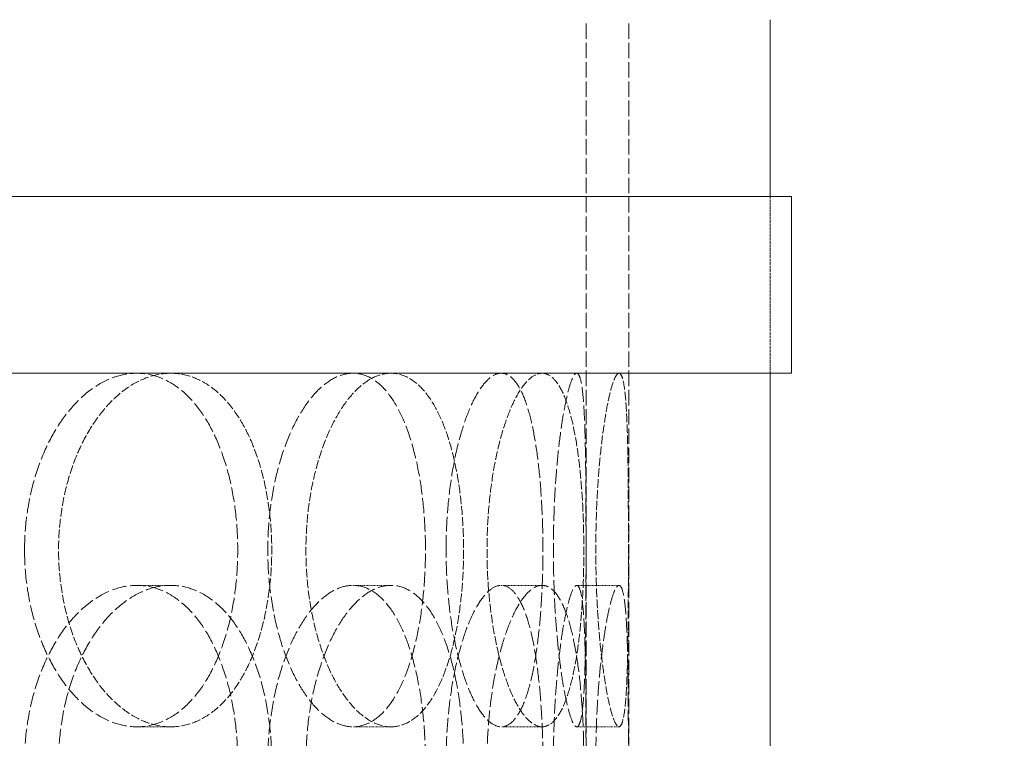
# Model space of a CAD drawing. Units: millimetres. Extents: x 2577 to 35548, y 11306 to 27315.
# Drawn here: x 4586 to 4725, y 22658 to 22759 of the extents above; entities that cross this region are included whole.
import ezdxf

# ---------------------------------------------------------------- set-up
doc = ezdxf.new("R2010")
doc.units = ezdxf.units.MM
doc.linetypes.add('DASHED', pattern=[0.2068, 0.1655, -0.0413])
for name, color, linetype, lineweight in [('AM_8', 1, 'Continuous', 25), ('AM_oprema', 1, 'Continuous', 0), ('Visible (ISO)', 7, 'Continuous', 0)]:
    doc.layers.add(name, color=color, linetype=linetype, lineweight=lineweight)
doc.layers.add('Hidden (ISO)', color=1, linetype='DASHED', lineweight=0, true_color=0xff0000)

# ---------------------------------------------------------------- blocks, each defined once
blk = doc.blocks.new('filter 100')
at = {"layer": 'Hidden (ISO)', "ltscale": 13.187973}
for p, q in [((57348.22, -17346.08), (57348.22, -16746.08)), ((57354.22, -17346.08), (57354.22, -16746.08)), ((57354.22, -17346.08), (57354.22, -16746.08))]:
    blk.add_line(p, q, dxfattribs=at)
at = {"layer": 'Hidden (ISO)', "ltscale": 2.379619}
blk.add_line((57374.22, -16796.08), (57374.22, -16771.08), dxfattribs=at)
blk.add_line((57374.22, -16796.08), (57374.22, -16771.08), dxfattribs=at)
at = {"layer": 'Hidden (ISO)', "ltscale": 0.571033}
for p, q in [((57284.69, -16826.08), (57289.48, -16826.08)), ((57315.25, -16826.08), (57320.62, -16826.08)), ((57336.21, -16826.08), (57341.98, -16826.08)), ((57346.88, -16826.08), (57352.85, -16826.08)), ((57289.48, -16846.08), (57284.69, -16846.08)), ((57320.62, -16846.08), (57315.25, -16846.08)), ((57341.98, -16846.08), (57336.21, -16846.08)), ((57352.85, -16846.08), (57346.88, -16846.08))]:
    blk.add_line(p, q, dxfattribs=at)
at = {"layer": 'Hidden (ISO)', "ltscale": 12.664417}
for points in [[(57268.83, -16821.08), (57268.83, -16822.65), (57268.93, -16824.28), (57269.35, -16827.51), (57269.67, -16829.11), (57270.52, -16832.19), (57271.04, -16833.67), (57272.25, -16836.4), (57272.92, -16837.65), (57274.36, -16839.87), (57275.17, -16840.91), (57276.91, -16842.75), (57277.84, -16843.54), (57279.78, -16844.82), (57280.77, -16845.3), (57282.76, -16845.93), (57283.75, -16846.08), (57285.64, -16846.08), (57286.61, -16845.93), (57288.51, -16845.3), (57289.45, -16844.82), (57291.23, -16843.54), (57292.08, -16842.75), (57293.63, -16840.91), (57294.33, -16839.87), (57295.57, -16837.65), (57296.14, -16836.4), (57297.15, -16833.67), (57297.59, -16832.19), (57298.28, -16829.11), (57298.54, -16827.51), (57298.88, -16824.28), (57298.96, -16822.65), (57298.96, -16819.51), (57298.88, -16817.89), (57298.54, -16814.66), (57298.28, -16813.06), (57297.59, -16809.98), (57297.15, -16808.5), (57296.14, -16805.77), (57295.57, -16804.52), (57294.33, -16802.3), (57293.63, -16801.26), (57292.08, -16799.42), (57291.23, -16798.63), (57289.45, -16797.35), (57288.51, -16796.87), (57286.61, -16796.23), (57285.64, -16796.08), (57283.75, -16796.08), (57282.76, -16796.23), (57280.77, -16796.87), (57279.78, -16797.35), (57277.84, -16798.63), (57276.91, -16799.42), (57275.17, -16801.26), (57274.36, -16802.3), (57272.92, -16804.52), (57272.25, -16805.77), (57271.04, -16808.5), (57270.52, -16809.98), (57269.67, -16813.06), (57269.35, -16814.66), (57268.93, -16817.89), (57268.83, -16819.51), (57268.83, -16821.08)], [(57325.5, -16821.08), (57325.5, -16822.65), (57325.44, -16824.28), (57325.2, -16827.51), (57325.02, -16829.11), (57324.54, -16832.19), (57324.23, -16833.67), (57323.52, -16836.4), (57323.12, -16837.65), (57322.24, -16839.87), (57321.74, -16840.91), (57320.63, -16842.75), (57320.02, -16843.54), (57318.74, -16844.82), (57318.05, -16845.3), (57316.66, -16845.93), (57315.95, -16846.08), (57314.55, -16846.08), (57313.81, -16845.93), (57312.33, -16845.3), (57311.58, -16844.82), (57310.12, -16843.54), (57309.41, -16842.75), (57308.09, -16840.91), (57307.47, -16839.87), (57306.37, -16837.65), (57305.85, -16836.4), (57304.92, -16833.67), (57304.52, -16832.19), (57303.86, -16829.11), (57303.62, -16827.51), (57303.29, -16824.28), (57303.21, -16822.65), (57303.21, -16819.51), (57303.29, -16817.89), (57303.62, -16814.66), (57303.86, -16813.06), (57304.52, -16809.98), (57304.92, -16808.5), (57305.85, -16805.77), (57306.37, -16804.52), (57307.47, -16802.3), (57308.09, -16801.26), (57309.41, -16799.42), (57310.12, -16798.63), (57311.58, -16797.35), (57312.33, -16796.87), (57313.81, -16796.23), (57314.55, -16796.08), (57315.95, -16796.08), (57316.66, -16796.23), (57318.05, -16796.87), (57318.74, -16797.35), (57320.02, -16798.63), (57320.63, -16799.42), (57321.74, -16801.26), (57322.24, -16802.3), (57323.12, -16804.52), (57323.52, -16805.77), (57324.23, -16808.5), (57324.54, -16809.98), (57325.02, -16813.06), (57325.2, -16814.66), (57325.44, -16817.89), (57325.5, -16819.51), (57325.5, -16821.08)], [(57328.41, -16821.08), (57328.41, -16822.65), (57328.46, -16824.28), (57328.69, -16827.51), (57328.85, -16829.11), (57329.29, -16832.19), (57329.56, -16833.67), (57330.18, -16836.4), (57330.53, -16837.65), (57331.26, -16839.87), (57331.66, -16840.91), (57332.53, -16842.75), (57332.99, -16843.54), (57333.92, -16844.82), (57334.39, -16845.3), (57335.33, -16845.93), (57335.78, -16846.08), (57336.64, -16846.08), (57337.07, -16845.93), (57337.91, -16845.3), (57338.31, -16844.82), (57339.07, -16843.54), (57339.42, -16842.75), (57340.05, -16840.91), (57340.33, -16839.87), (57340.81, -16837.65), (57341.04, -16836.4), (57341.42, -16833.67), (57341.59, -16832.19), (57341.84, -16829.11), (57341.94, -16827.51), (57342.07, -16824.28), (57342.1, -16822.65), (57342.1, -16819.51), (57342.07, -16817.89), (57341.94, -16814.66), (57341.84, -16813.06), (57341.59, -16809.98), (57341.42, -16808.5), (57341.04, -16805.77), (57340.81, -16804.52), (57340.33, -16802.3), (57340.05, -16801.26), (57339.42, -16799.42), (57339.07, -16798.63), (57338.31, -16797.35), (57337.91, -16796.87), (57337.07, -16796.23), (57336.64, -16796.08), (57335.78, -16796.08), (57335.33, -16796.23), (57334.39, -16796.87), (57333.92, -16797.35), (57332.99, -16798.63), (57332.53, -16799.42), (57331.66, -16801.26), (57331.26, -16802.3), (57330.53, -16804.52), (57330.18, -16805.77), (57329.56, -16808.5), (57329.29, -16809.98), (57328.85, -16813.06), (57328.69, -16814.66), (57328.46, -16817.89), (57328.41, -16819.51), (57328.41, -16821.08)], [(57348.19, -16821.08), (57348.19, -16822.65), (57348.19, -16824.28), (57348.18, -16827.51), (57348.17, -16829.11), (57348.15, -16832.19), (57348.13, -16833.67), (57348.08, -16836.4), (57348.05, -16837.65), (57347.97, -16839.87), (57347.92, -16840.91), (57347.79, -16842.75), (57347.71, -16843.54), (57347.52, -16844.82), (57347.41, -16845.3), (57347.16, -16845.93), (57347.02, -16846.08), (57346.73, -16846.08), (57346.57, -16845.93), (57346.22, -16845.3), (57346.04, -16844.82), (57345.66, -16843.54), (57345.47, -16842.75), (57345.09, -16840.91), (57344.91, -16839.87), (57344.58, -16837.65), (57344.42, -16836.4), (57344.13, -16833.67), (57344, -16832.19), (57343.79, -16829.11), (57343.71, -16827.51), (57343.6, -16824.28), (57343.58, -16822.65), (57343.58, -16819.51), (57343.6, -16817.89), (57343.71, -16814.66), (57343.79, -16813.06), (57344, -16809.98), (57344.13, -16808.5), (57344.42, -16805.77), (57344.58, -16804.52), (57344.91, -16802.3), (57345.09, -16801.26), (57345.47, -16799.42), (57345.66, -16798.63), (57346.04, -16797.35), (57346.22, -16796.87), (57346.57, -16796.23), (57346.73, -16796.08), (57347.02, -16796.08), (57347.16, -16796.23), (57347.41, -16796.87), (57347.52, -16797.35), (57347.71, -16798.63), (57347.79, -16799.42), (57347.92, -16801.26), (57347.97, -16802.3), (57348.05, -16804.52), (57348.08, -16805.77), (57348.13, -16808.5), (57348.15, -16809.98), (57348.17, -16813.06), (57348.18, -16814.66), (57348.19, -16817.89), (57348.19, -16819.51), (57348.19, -16821.08)], [(57268.83, -16851.08), (57268.83, -16849.51), (57268.93, -16847.89), (57269.35, -16844.66), (57269.67, -16843.06), (57270.52, -16839.98), (57271.04, -16838.5), (57272.25, -16835.77), (57272.92, -16834.52), (57274.36, -16832.3), (57275.17, -16831.26), (57276.91, -16829.42), (57277.84, -16828.63), (57279.78, -16827.35), (57280.77, -16826.87), (57282.76, -16826.23), (57283.75, -16826.08), (57285.64, -16826.08), (57286.61, -16826.23), (57288.51, -16826.87), (57289.45, -16827.35), (57291.23, -16828.63), (57292.08, -16829.42), (57293.63, -16831.26), (57294.33, -16832.3), (57295.57, -16834.52), (57296.14, -16835.77), (57297.15, -16838.5), (57297.59, -16839.98), (57298.28, -16843.06), (57298.54, -16844.66), (57298.88, -16847.89), (57298.96, -16849.51), (57298.96, -16852.65), (57298.88, -16854.28), (57298.54, -16857.51), (57298.28, -16859.11), (57297.59, -16862.19), (57297.15, -16863.67), (57296.14, -16866.4), (57295.57, -16867.65), (57294.33, -16869.87), (57293.63, -16870.91), (57292.08, -16872.75), (57291.23, -16873.54), (57289.45, -16874.82), (57288.51, -16875.3), (57286.61, -16875.93), (57285.64, -16876.08), (57283.75, -16876.08), (57282.76, -16875.93), (57280.77, -16875.3), (57279.78, -16874.82), (57277.84, -16873.54), (57276.91, -16872.75), (57275.17, -16870.91), (57274.36, -16869.87), (57272.92, -16867.65), (57272.25, -16866.4), (57271.04, -16863.67), (57270.52, -16862.19), (57269.67, -16859.11), (57269.35, -16857.51), (57268.93, -16854.28), (57268.83, -16852.65), (57268.83, -16851.08)], [(57325.5, -16851.08), (57325.5, -16849.51), (57325.44, -16847.89), (57325.2, -16844.66), (57325.02, -16843.06), (57324.54, -16839.98), (57324.23, -16838.5), (57323.52, -16835.77), (57323.12, -16834.52), (57322.24, -16832.3), (57321.74, -16831.26), (57320.63, -16829.42), (57320.02, -16828.63), (57318.74, -16827.35), (57318.05, -16826.87), (57316.66, -16826.23), (57315.95, -16826.08), (57314.55, -16826.08), (57313.81, -16826.23), (57312.33, -16826.87), (57311.58, -16827.35), (57310.12, -16828.63), (57309.41, -16829.42), (57308.09, -16831.26), (57307.47, -16832.3), (57306.37, -16834.52), (57305.85, -16835.77), (57304.92, -16838.5), (57304.52, -16839.98), (57303.86, -16843.06), (57303.62, -16844.66), (57303.29, -16847.89), (57303.21, -16849.51), (57303.21, -16852.65), (57303.29, -16854.28), (57303.62, -16857.51), (57303.86, -16859.11), (57304.52, -16862.19), (57304.92, -16863.67), (57305.85, -16866.4), (57306.37, -16867.65), (57307.47, -16869.87), (57308.09, -16870.91), (57309.41, -16872.75), (57310.12, -16873.54), (57311.58, -16874.82), (57312.33, -16875.3), (57313.81, -16875.93), (57314.55, -16876.08), (57315.95, -16876.08), (57316.66, -16875.93), (57318.05, -16875.3), (57318.74, -16874.82), (57320.02, -16873.54), (57320.63, -16872.75), (57321.74, -16870.91), (57322.24, -16869.87), (57323.12, -16867.65), (57323.52, -16866.4), (57324.23, -16863.67), (57324.54, -16862.19), (57325.02, -16859.11), (57325.2, -16857.51), (57325.44, -16854.28), (57325.5, -16852.65), (57325.5, -16851.08)], [(57328.41, -16851.08), (57328.41, -16849.51), (57328.46, -16847.89), (57328.69, -16844.66), (57328.85, -16843.06), (57329.29, -16839.98), (57329.56, -16838.5), (57330.18, -16835.77), (57330.53, -16834.52), (57331.26, -16832.3), (57331.66, -16831.26), (57332.53, -16829.42), (57332.99, -16828.63), (57333.92, -16827.35), (57334.39, -16826.87), (57335.33, -16826.23), (57335.78, -16826.08), (57336.64, -16826.08), (57337.07, -16826.23), (57337.91, -16826.87), (57338.31, -16827.35), (57339.07, -16828.63), (57339.42, -16829.42), (57340.05, -16831.26), (57340.33, -16832.3), (57340.81, -16834.52), (57341.04, -16835.77), (57341.42, -16838.5), (57341.59, -16839.98), (57341.84, -16843.06), (57341.94, -16844.66), (57342.07, -16847.89), (57342.1, -16849.51), (57342.1, -16852.65), (57342.07, -16854.28), (57341.94, -16857.51), (57341.84, -16859.11), (57341.59, -16862.19), (57341.42, -16863.67), (57341.04, -16866.4), (57340.81, -16867.65), (57340.33, -16869.87), (57340.05, -16870.91), (57339.42, -16872.75), (57339.07, -16873.54), (57338.31, -16874.82), (57337.91, -16875.3), (57337.07, -16875.93), (57336.64, -16876.08), (57335.78, -16876.08), (57335.33, -16875.93), (57334.39, -16875.3), (57333.92, -16874.82), (57332.99, -16873.54), (57332.53, -16872.75), (57331.66, -16870.91), (57331.26, -16869.87), (57330.53, -16867.65), (57330.18, -16866.4), (57329.56, -16863.67), (57329.29, -16862.19), (57328.85, -16859.11), (57328.69, -16857.51), (57328.46, -16854.28), (57328.41, -16852.65), (57328.41, -16851.08)], [(57348.19, -16851.08), (57348.19, -16849.51), (57348.19, -16847.89), (57348.18, -16844.66), (57348.17, -16843.06), (57348.15, -16839.98), (57348.13, -16838.5), (57348.08, -16835.77), (57348.05, -16834.52), (57347.97, -16832.3), (57347.92, -16831.26), (57347.79, -16829.42), (57347.71, -16828.63), (57347.52, -16827.35), (57347.41, -16826.87), (57347.16, -16826.23), (57347.02, -16826.08), (57346.73, -16826.08), (57346.57, -16826.23), (57346.22, -16826.87), (57346.04, -16827.35), (57345.66, -16828.63), (57345.47, -16829.42), (57345.09, -16831.26), (57344.91, -16832.3), (57344.58, -16834.52), (57344.42, -16835.77), (57344.13, -16838.5), (57344, -16839.98), (57343.79, -16843.06), (57343.71, -16844.66), (57343.6, -16847.89), (57343.58, -16849.51), (57343.58, -16852.65), (57343.6, -16854.28), (57343.71, -16857.51), (57343.79, -16859.11), (57344, -16862.19), (57344.13, -16863.67), (57344.42, -16866.4), (57344.58, -16867.65), (57344.91, -16869.87), (57345.09, -16870.91), (57345.47, -16872.75), (57345.66, -16873.54), (57346.04, -16874.82), (57346.22, -16875.3), (57346.57, -16875.93), (57346.73, -16876.08), (57347.02, -16876.08), (57347.16, -16875.93), (57347.41, -16875.3), (57347.52, -16874.82), (57347.71, -16873.54), (57347.79, -16872.75), (57347.92, -16870.91), (57347.97, -16869.87), (57348.05, -16867.65), (57348.08, -16866.4), (57348.13, -16863.67), (57348.15, -16862.19), (57348.17, -16859.11), (57348.18, -16857.51), (57348.19, -16854.28), (57348.19, -16852.65), (57348.19, -16851.08)]]:
    blk.add_open_spline(points, degree=3, knots=[0, 0, 0, 0, 0.471072, 0.471072, 0.942144, 0.942144, 1.413216, 1.413216, 1.884288, 1.884288, 2.355359, 2.355359, 2.82643, 2.82643, 3.297502, 3.297502, 3.768573, 3.768573, 4.239644, 4.239644, 4.710716, 4.710716, 5.181787, 5.181787, 5.652858, 5.652858, 6.12393, 6.12393, 6.595002, 6.595002, 7.066074, 7.066074, 7.537146, 7.537146, 8.008218, 8.008218, 8.47929, 8.47929, 8.950362, 8.950362, 9.421434, 9.421434, 9.892505, 9.892505, 10.363577, 10.363577, 10.834648, 10.834648, 11.305719, 11.305719, 11.776791, 11.776791, 12.247862, 12.247862, 12.718933, 12.718933, 13.190005, 13.190005, 13.661076, 13.661076, 14.132148, 14.132148, 14.60322, 14.60322, 15.074292, 15.074292, 15.074292, 15.074292], dxfattribs=at)
at = {"layer": 'Hidden (ISO)', "ltscale": 7.478776}
for points, knots in [([(57289.48, -16846.08), (57288.53, -16846.08), (57287.55, -16845.93), (57285.56, -16845.3), (57284.57, -16844.82), (57282.64, -16843.54), (57281.7, -16842.75), (57279.96, -16840.91), (57279.16, -16839.87), (57277.72, -16837.65), (57277.04, -16836.4), (57275.84, -16833.67), (57275.32, -16832.19), (57274.48, -16829.11), (57274.16, -16827.51), (57273.74, -16824.28), (57273.64, -16822.65), (57273.64, -16821.08), (57273.64, -16819.51), (57273.74, -16817.89), (57274.16, -16814.66), (57274.48, -16813.06), (57275.32, -16809.98), (57275.84, -16808.5), (57277.04, -16805.77), (57277.72, -16804.52), (57279.16, -16802.3), (57279.96, -16801.26), (57281.7, -16799.42), (57282.64, -16798.63), (57284.57, -16797.35), (57285.56, -16796.87), (57287.55, -16796.23), (57288.53, -16796.08), (57289.48, -16796.08)], [11.305529, 11.305529, 11.305529, 11.305529, 11.776592, 11.776592, 12.247656, 12.247656, 12.718719, 12.718719, 13.189782, 13.189782, 13.660846, 13.660846, 14.13191, 14.13191, 14.602974, 14.602974, 15.074038, 15.074038, 15.074038, 15.545102, 15.545102, 16.016166, 16.016166, 16.48723, 16.48723, 16.958294, 16.958294, 17.429358, 17.429358, 17.900421, 17.900421, 18.371485, 18.371485, 18.842548, 18.842548, 18.842548, 18.842548]), ([(57289.48, -16796.08), (57290.43, -16796.08), (57291.4, -16796.23), (57293.3, -16796.87), (57294.24, -16797.35), (57296.02, -16798.63), (57296.87, -16799.42), (57298.42, -16801.26), (57299.13, -16802.3), (57300.36, -16804.52), (57300.94, -16805.77), (57301.95, -16808.5), (57302.39, -16809.98), (57303.08, -16813.06), (57303.34, -16814.66), (57303.69, -16817.89), (57303.77, -16819.51), (57303.77, -16822.65), (57303.69, -16824.28), (57303.34, -16827.51), (57303.08, -16829.11), (57302.39, -16832.19), (57301.95, -16833.67), (57300.94, -16836.4), (57300.36, -16837.65), (57299.13, -16839.87), (57298.42, -16840.91), (57296.87, -16842.75), (57296.02, -16843.54), (57294.24, -16844.82), (57293.3, -16845.3), (57291.4, -16845.93), (57290.43, -16846.08), (57289.48, -16846.08)], [3.76851, 3.76851, 3.76851, 3.76851, 4.239573, 4.239573, 4.710636, 4.710636, 5.1817, 5.1817, 5.652763, 5.652763, 6.123827, 6.123827, 6.594891, 6.594891, 7.065955, 7.065955, 7.537019, 7.537019, 8.008083, 8.008083, 8.479147, 8.479147, 8.950211, 8.950211, 9.421275, 9.421275, 9.892339, 9.892339, 10.363402, 10.363402, 10.834465, 10.834465, 11.305529, 11.305529, 11.305529, 11.305529]), ([(57320.62, -16796.08), (57319.92, -16796.08), (57319.18, -16796.23), (57317.7, -16796.87), (57316.95, -16797.35), (57315.5, -16798.63), (57314.79, -16799.42), (57313.47, -16801.26), (57312.85, -16802.3), (57311.75, -16804.52), (57311.23, -16805.77), (57310.31, -16808.5), (57309.9, -16809.98), (57309.25, -16813.06), (57309, -16814.66), (57308.68, -16817.89), (57308.6, -16819.51), (57308.6, -16822.65), (57308.68, -16824.28), (57309, -16827.51), (57309.25, -16829.11), (57309.9, -16832.19), (57310.31, -16833.67), (57311.23, -16836.4), (57311.75, -16837.65), (57312.85, -16839.87), (57313.47, -16840.91), (57314.79, -16842.75), (57315.5, -16843.54), (57316.95, -16844.82), (57317.7, -16845.3), (57319.18, -16845.93), (57319.92, -16846.08), (57320.62, -16846.08)], [3.76851, 3.76851, 3.76851, 3.76851, 4.239573, 4.239573, 4.710636, 4.710636, 5.1817, 5.1817, 5.652763, 5.652763, 6.123827, 6.123827, 6.594891, 6.594891, 7.065955, 7.065955, 7.537019, 7.537019, 8.008083, 8.008083, 8.479147, 8.479147, 8.950211, 8.950211, 9.421275, 9.421275, 9.892339, 9.892339, 10.363402, 10.363402, 10.834465, 10.834465, 11.305529, 11.305529, 11.305529, 11.305529]), ([(57320.62, -16846.08), (57321.32, -16846.08), (57322.03, -16845.93), (57323.43, -16845.3), (57324.11, -16844.82), (57325.4, -16843.54), (57326.01, -16842.75), (57327.12, -16840.91), (57327.62, -16839.87), (57328.5, -16837.65), (57328.91, -16836.4), (57329.62, -16833.67), (57329.92, -16832.19), (57330.41, -16829.11), (57330.59, -16827.51), (57330.83, -16824.28), (57330.89, -16822.65), (57330.89, -16821.08), (57330.89, -16819.51), (57330.83, -16817.89), (57330.59, -16814.66), (57330.41, -16813.06), (57329.92, -16809.98), (57329.62, -16808.5), (57328.91, -16805.77), (57328.5, -16804.52), (57327.62, -16802.3), (57327.12, -16801.26), (57326.01, -16799.42), (57325.4, -16798.63), (57324.11, -16797.35), (57323.43, -16796.87), (57322.03, -16796.23), (57321.32, -16796.08), (57320.62, -16796.08)], [11.305529, 11.305529, 11.305529, 11.305529, 11.776592, 11.776592, 12.247656, 12.247656, 12.718719, 12.718719, 13.189782, 13.189782, 13.660846, 13.660846, 14.13191, 14.13191, 14.602974, 14.602974, 15.074038, 15.074038, 15.074038, 15.545102, 15.545102, 16.016166, 16.016166, 16.48723, 16.48723, 16.958294, 16.958294, 17.429358, 17.429358, 17.900421, 17.900421, 18.371485, 18.371485, 18.842548, 18.842548, 18.842548, 18.842548]), ([(57341.98, -16846.08), (57341.55, -16846.08), (57341.1, -16845.93), (57340.17, -16845.3), (57339.69, -16844.82), (57338.76, -16843.54), (57338.3, -16842.75), (57337.44, -16840.91), (57337.04, -16839.87), (57336.31, -16837.65), (57335.97, -16836.4), (57335.35, -16833.67), (57335.08, -16832.19), (57334.64, -16829.11), (57334.47, -16827.51), (57334.25, -16824.28), (57334.2, -16822.65), (57334.2, -16821.08), (57334.2, -16819.51), (57334.25, -16817.89), (57334.47, -16814.66), (57334.64, -16813.06), (57335.08, -16809.98), (57335.35, -16808.5), (57335.97, -16805.77), (57336.31, -16804.52), (57337.04, -16802.3), (57337.44, -16801.26), (57338.3, -16799.42), (57338.76, -16798.63), (57339.69, -16797.35), (57340.17, -16796.87), (57341.1, -16796.23), (57341.55, -16796.08), (57341.98, -16796.08)], [11.305529, 11.305529, 11.305529, 11.305529, 11.776592, 11.776592, 12.247656, 12.247656, 12.718719, 12.718719, 13.189782, 13.189782, 13.660846, 13.660846, 14.13191, 14.13191, 14.602974, 14.602974, 15.074038, 15.074038, 15.074038, 15.545102, 15.545102, 16.016166, 16.016166, 16.48723, 16.48723, 16.958294, 16.958294, 17.429358, 17.429358, 17.900421, 17.900421, 18.371485, 18.371485, 18.842548, 18.842548, 18.842548, 18.842548]), ([(57341.98, -16796.08), (57342.41, -16796.08), (57342.84, -16796.23), (57343.68, -16796.87), (57344.09, -16797.35), (57344.84, -16798.63), (57345.19, -16799.42), (57345.82, -16801.26), (57346.11, -16802.3), (57346.59, -16804.52), (57346.82, -16805.77), (57347.21, -16808.5), (57347.37, -16809.98), (57347.63, -16813.06), (57347.73, -16814.66), (57347.85, -16817.89), (57347.88, -16819.51), (57347.88, -16822.65), (57347.85, -16824.28), (57347.73, -16827.51), (57347.63, -16829.11), (57347.37, -16832.19), (57347.21, -16833.67), (57346.82, -16836.4), (57346.59, -16837.65), (57346.11, -16839.87), (57345.82, -16840.91), (57345.19, -16842.75), (57344.84, -16843.54), (57344.09, -16844.82), (57343.68, -16845.3), (57342.84, -16845.93), (57342.41, -16846.08), (57341.98, -16846.08)], [3.76851, 3.76851, 3.76851, 3.76851, 4.239573, 4.239573, 4.710636, 4.710636, 5.1817, 5.1817, 5.652763, 5.652763, 6.123827, 6.123827, 6.594891, 6.594891, 7.065955, 7.065955, 7.537019, 7.537019, 8.008083, 8.008083, 8.479147, 8.479147, 8.950211, 8.950211, 9.421275, 9.421275, 9.892339, 9.892339, 10.363402, 10.363402, 10.834465, 10.834465, 11.305529, 11.305529, 11.305529, 11.305529]), ([(57352.85, -16796.08), (57352.7, -16796.08), (57352.54, -16796.23), (57352.2, -16796.87), (57352.01, -16797.35), (57351.64, -16798.63), (57351.45, -16799.42), (57351.07, -16801.26), (57350.9, -16802.3), (57350.57, -16804.52), (57350.41, -16805.77), (57350.12, -16808.5), (57349.99, -16809.98), (57349.78, -16813.06), (57349.7, -16814.66), (57349.6, -16817.89), (57349.57, -16819.51), (57349.57, -16822.65), (57349.6, -16824.28), (57349.7, -16827.51), (57349.78, -16829.11), (57349.99, -16832.19), (57350.12, -16833.67), (57350.41, -16836.4), (57350.57, -16837.65), (57350.9, -16839.87), (57351.07, -16840.91), (57351.45, -16842.75), (57351.64, -16843.54), (57352.01, -16844.82), (57352.2, -16845.3), (57352.54, -16845.93), (57352.7, -16846.08), (57352.85, -16846.08)], [3.76851, 3.76851, 3.76851, 3.76851, 4.239573, 4.239573, 4.710636, 4.710636, 5.1817, 5.1817, 5.652763, 5.652763, 6.123827, 6.123827, 6.594891, 6.594891, 7.065955, 7.065955, 7.537019, 7.537019, 8.008083, 8.008083, 8.479147, 8.479147, 8.950211, 8.950211, 9.421275, 9.421275, 9.892339, 9.892339, 10.363402, 10.363402, 10.834465, 10.834465, 11.305529, 11.305529, 11.305529, 11.305529]), ([(57352.85, -16846.08), (57352.99, -16846.08), (57353.13, -16845.93), (57353.38, -16845.3), (57353.49, -16844.82), (57353.69, -16843.54), (57353.77, -16842.75), (57353.9, -16840.91), (57353.95, -16839.87), (57354.04, -16837.65), (57354.07, -16836.4), (57354.12, -16833.67), (57354.14, -16832.19), (57354.16, -16829.11), (57354.17, -16827.51), (57354.18, -16824.28), (57354.18, -16822.65), (57354.18, -16821.08), (57354.18, -16819.51), (57354.18, -16817.89), (57354.17, -16814.66), (57354.16, -16813.06), (57354.14, -16809.98), (57354.12, -16808.5), (57354.07, -16805.77), (57354.04, -16804.52), (57353.95, -16802.3), (57353.9, -16801.26), (57353.77, -16799.42), (57353.69, -16798.63), (57353.49, -16797.35), (57353.38, -16796.87), (57353.13, -16796.23), (57352.99, -16796.08), (57352.85, -16796.08)], [11.305529, 11.305529, 11.305529, 11.305529, 11.776592, 11.776592, 12.247656, 12.247656, 12.718719, 12.718719, 13.189782, 13.189782, 13.660846, 13.660846, 14.13191, 14.13191, 14.602974, 14.602974, 15.074038, 15.074038, 15.074038, 15.545102, 15.545102, 16.016166, 16.016166, 16.48723, 16.48723, 16.958294, 16.958294, 17.429358, 17.429358, 17.900421, 17.900421, 18.371485, 18.371485, 18.842548, 18.842548, 18.842548, 18.842548])]:
    blk.add_open_spline(points, degree=3, knots=knots, dxfattribs=at)
at = {"layer": 'Hidden (ISO)', "ltscale": 12.66423}
for points in [[(57273.64, -16851.08), (57273.64, -16852.65), (57273.74, -16854.28), (57274.16, -16857.51), (57274.48, -16859.11), (57275.32, -16862.19), (57275.84, -16863.67), (57277.04, -16866.4), (57277.72, -16867.65), (57279.16, -16869.87), (57279.96, -16870.91), (57281.7, -16872.75), (57282.64, -16873.54), (57284.57, -16874.82), (57285.56, -16875.3), (57287.55, -16875.93), (57288.53, -16876.08), (57290.43, -16876.08), (57291.4, -16875.93), (57293.3, -16875.3), (57294.24, -16874.82), (57296.02, -16873.54), (57296.87, -16872.75), (57298.42, -16870.91), (57299.13, -16869.87), (57300.36, -16867.65), (57300.94, -16866.4), (57301.95, -16863.67), (57302.39, -16862.19), (57303.08, -16859.11), (57303.34, -16857.51), (57303.69, -16854.28), (57303.77, -16852.65), (57303.77, -16849.51), (57303.69, -16847.89), (57303.34, -16844.66), (57303.08, -16843.06), (57302.39, -16839.98), (57301.95, -16838.5), (57300.94, -16835.77), (57300.36, -16834.52), (57299.13, -16832.3), (57298.42, -16831.26), (57296.87, -16829.42), (57296.02, -16828.63), (57294.24, -16827.35), (57293.3, -16826.87), (57291.4, -16826.23), (57290.43, -16826.08), (57288.53, -16826.08), (57287.55, -16826.23), (57285.56, -16826.87), (57284.57, -16827.35), (57282.64, -16828.63), (57281.7, -16829.42), (57279.96, -16831.26), (57279.16, -16832.3), (57277.72, -16834.52), (57277.04, -16835.77), (57275.84, -16838.5), (57275.32, -16839.98), (57274.48, -16843.06), (57274.16, -16844.66), (57273.74, -16847.89), (57273.64, -16849.51), (57273.64, -16851.08)], [(57330.89, -16851.08), (57330.89, -16852.65), (57330.83, -16854.28), (57330.59, -16857.51), (57330.41, -16859.11), (57329.92, -16862.19), (57329.62, -16863.67), (57328.91, -16866.4), (57328.5, -16867.65), (57327.62, -16869.87), (57327.12, -16870.91), (57326.01, -16872.75), (57325.4, -16873.54), (57324.11, -16874.82), (57323.43, -16875.3), (57322.03, -16875.93), (57321.32, -16876.08), (57319.92, -16876.08), (57319.18, -16875.93), (57317.7, -16875.3), (57316.95, -16874.82), (57315.5, -16873.54), (57314.79, -16872.75), (57313.47, -16870.91), (57312.85, -16869.87), (57311.75, -16867.65), (57311.23, -16866.4), (57310.31, -16863.67), (57309.9, -16862.19), (57309.25, -16859.11), (57309, -16857.51), (57308.68, -16854.28), (57308.6, -16852.65), (57308.6, -16849.51), (57308.68, -16847.89), (57309, -16844.66), (57309.25, -16843.06), (57309.9, -16839.98), (57310.31, -16838.5), (57311.23, -16835.77), (57311.75, -16834.52), (57312.85, -16832.3), (57313.47, -16831.26), (57314.79, -16829.42), (57315.5, -16828.63), (57316.95, -16827.35), (57317.7, -16826.87), (57319.18, -16826.23), (57319.92, -16826.08), (57321.32, -16826.08), (57322.03, -16826.23), (57323.43, -16826.87), (57324.11, -16827.35), (57325.4, -16828.63), (57326.01, -16829.42), (57327.12, -16831.26), (57327.62, -16832.3), (57328.5, -16834.52), (57328.91, -16835.77), (57329.62, -16838.5), (57329.92, -16839.98), (57330.41, -16843.06), (57330.59, -16844.66), (57330.83, -16847.89), (57330.89, -16849.51), (57330.89, -16851.08)], [(57334.2, -16851.08), (57334.2, -16852.65), (57334.25, -16854.28), (57334.47, -16857.51), (57334.64, -16859.11), (57335.08, -16862.19), (57335.35, -16863.67), (57335.97, -16866.4), (57336.31, -16867.65), (57337.04, -16869.87), (57337.44, -16870.91), (57338.3, -16872.75), (57338.76, -16873.54), (57339.69, -16874.82), (57340.17, -16875.3), (57341.1, -16875.93), (57341.55, -16876.08), (57342.41, -16876.08), (57342.84, -16875.93), (57343.68, -16875.3), (57344.09, -16874.82), (57344.84, -16873.54), (57345.19, -16872.75), (57345.82, -16870.91), (57346.11, -16869.87), (57346.59, -16867.65), (57346.82, -16866.4), (57347.21, -16863.67), (57347.37, -16862.19), (57347.63, -16859.11), (57347.73, -16857.51), (57347.85, -16854.28), (57347.88, -16852.65), (57347.88, -16849.51), (57347.85, -16847.89), (57347.73, -16844.66), (57347.63, -16843.06), (57347.37, -16839.98), (57347.21, -16838.5), (57346.82, -16835.77), (57346.59, -16834.52), (57346.11, -16832.3), (57345.82, -16831.26), (57345.19, -16829.42), (57344.84, -16828.63), (57344.09, -16827.35), (57343.68, -16826.87), (57342.84, -16826.23), (57342.41, -16826.08), (57341.55, -16826.08), (57341.1, -16826.23), (57340.17, -16826.87), (57339.69, -16827.35), (57338.76, -16828.63), (57338.3, -16829.42), (57337.44, -16831.26), (57337.04, -16832.3), (57336.31, -16834.52), (57335.97, -16835.77), (57335.35, -16838.5), (57335.08, -16839.98), (57334.64, -16843.06), (57334.47, -16844.66), (57334.25, -16847.89), (57334.2, -16849.51), (57334.2, -16851.08)], [(57354.18, -16851.08), (57354.18, -16852.65), (57354.18, -16854.28), (57354.17, -16857.51), (57354.16, -16859.11), (57354.14, -16862.19), (57354.12, -16863.67), (57354.07, -16866.4), (57354.04, -16867.65), (57353.95, -16869.87), (57353.9, -16870.91), (57353.77, -16872.75), (57353.69, -16873.54), (57353.49, -16874.82), (57353.38, -16875.3), (57353.13, -16875.93), (57352.99, -16876.08), (57352.7, -16876.08), (57352.54, -16875.93), (57352.2, -16875.3), (57352.01, -16874.82), (57351.64, -16873.54), (57351.45, -16872.75), (57351.07, -16870.91), (57350.9, -16869.87), (57350.57, -16867.65), (57350.41, -16866.4), (57350.12, -16863.67), (57349.99, -16862.19), (57349.78, -16859.11), (57349.7, -16857.51), (57349.6, -16854.28), (57349.57, -16852.65), (57349.57, -16849.51), (57349.6, -16847.89), (57349.7, -16844.66), (57349.78, -16843.06), (57349.99, -16839.98), (57350.12, -16838.5), (57350.41, -16835.77), (57350.57, -16834.52), (57350.9, -16832.3), (57351.07, -16831.26), (57351.45, -16829.42), (57351.64, -16828.63), (57352.01, -16827.35), (57352.2, -16826.87), (57352.54, -16826.23), (57352.7, -16826.08), (57352.99, -16826.08), (57353.13, -16826.23), (57353.38, -16826.87), (57353.49, -16827.35), (57353.69, -16828.63), (57353.77, -16829.42), (57353.9, -16831.26), (57353.95, -16832.3), (57354.04, -16834.52), (57354.07, -16835.77), (57354.12, -16838.5), (57354.14, -16839.98), (57354.16, -16843.06), (57354.17, -16844.66), (57354.18, -16847.89), (57354.18, -16849.51), (57354.18, -16851.08)]]:
    blk.add_open_spline(points, degree=3, knots=[0, 0, 0, 0, 0.471064, 0.471064, 0.942128, 0.942128, 1.413192, 1.413192, 1.884256, 1.884256, 2.355319, 2.355319, 2.826383, 2.826383, 3.297446, 3.297446, 3.76851, 3.76851, 4.239573, 4.239573, 4.710636, 4.710636, 5.1817, 5.1817, 5.652763, 5.652763, 6.123827, 6.123827, 6.594891, 6.594891, 7.065955, 7.065955, 7.537019, 7.537019, 8.008083, 8.008083, 8.479147, 8.479147, 8.950211, 8.950211, 9.421275, 9.421275, 9.892339, 9.892339, 10.363402, 10.363402, 10.834465, 10.834465, 11.305529, 11.305529, 11.776592, 11.776592, 12.247656, 12.247656, 12.718719, 12.718719, 13.189782, 13.189782, 13.660846, 13.660846, 14.13191, 14.13191, 14.602974, 14.602974, 15.074038, 15.074038, 15.074038, 15.074038], dxfattribs=at)
at = {"layer": 'Visible (ISO)'}
for p, q in [((57374.22, -16771.08), (57374.22, -16746.08)), ((57377.22, -16771.08), (56690.22, -16771.08)), ((57377.22, -16796.08), (57377.22, -16771.08)), ((56690.22, -16796.08), (57377.22, -16796.08)), ((57374.22, -17036.08), (57374.22, -16796.08))]:
    blk.add_line(p, q, dxfattribs=at)

msp = doc.modelspace()

# ---------------------------------------------------------------- hatches: boundary and pattern name
at = {"layer": 'AM_8'}
h = msp.add_hatch(dxfattribs=at)
h.set_pattern_fill('ANSI31', color=256, scale=10, style=0)
h.set_pattern_definition([(45, (-27323.806, 24833.853), (-22.45064, 22.45064), [])])
h.paths.add_polyline_path([(3303.78, 21018.05), (3303.78, 22428.06), (3292.43, 22428.06), (3286.43, 22428.06), (3286.43, 22433.06), (3292.43, 22433.06), (3303.78, 22433.06), (3303.78, 22955.08), (3253.7, 22955.08), (3253.7, 22955.12), (3228.86, 22955.12), (3228.86, 22955.08), (3178.78, 22955.08), (3178.78, 20818.05), (5628.78, 20818.05), (5628.78, 22922.22), (5628.62, 22922.22), (5628.62, 22935.08), (5503.78, 22935.08), (5503.78, 21018.05)])
h.paths.add_polyline_path([(5628.78, 23374.13), (5628.78, 23583.05), (5569.32, 23583.05, -0.39391), (5559.34, 23592.36), (5558.03, 23611.05), (5549.55, 23611.05), (5547.62, 23638.75, 0.39391), (5537.64, 23648.05), (5503.78, 23648.05), (5503.78, 23361.18), (5553.7, 23361.18), (5553.7, 23361.08), (5578.54, 23361.08), (5578.54, 23361.18), (5628.62, 23361.18), (5628.62, 23374.13)])

# ---------------------------------------------------------------- block references
at = {"layer": 'AM_oprema'}
msp.add_blockref('filter 100', (-52682.42, 39505.25), dxfattribs=at)

doc.saveas('drawing.dxf')
